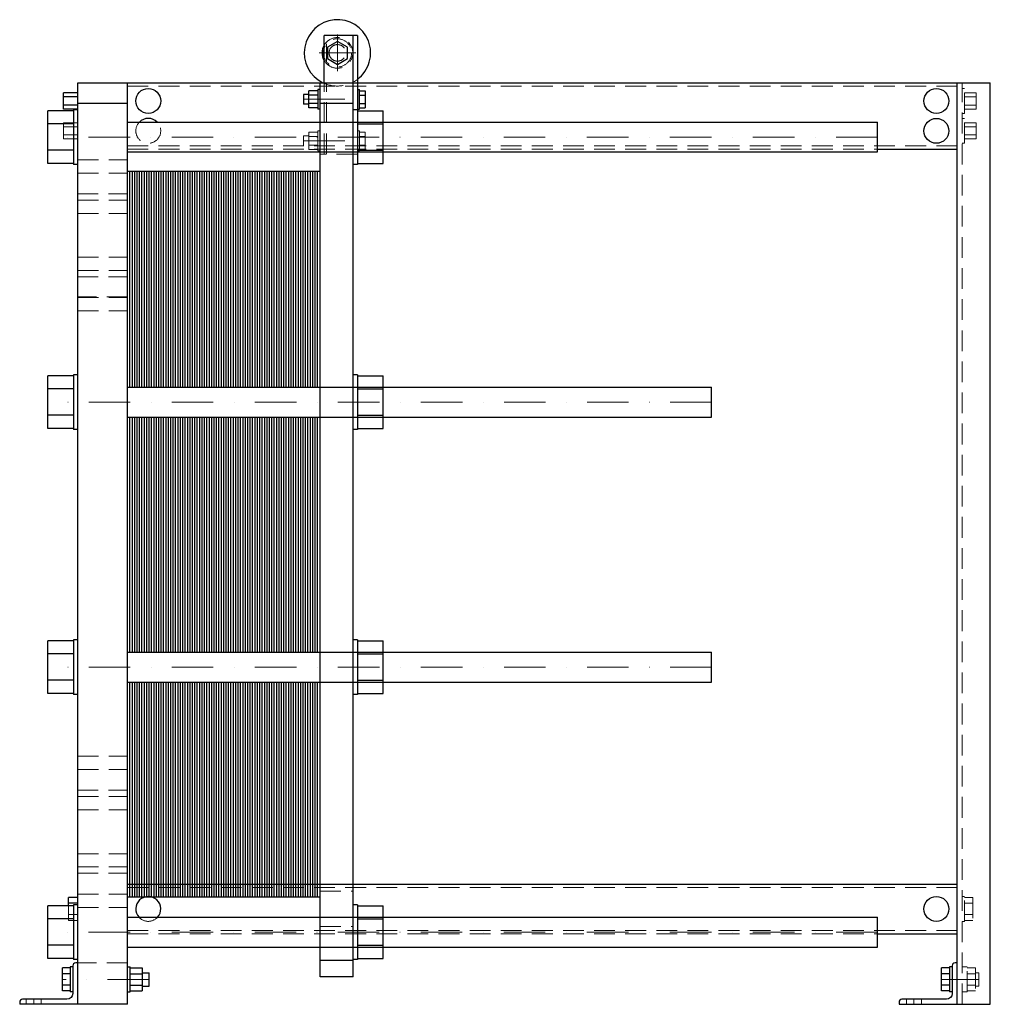
# Model space of a CAD drawing. Extents: x -130 to 1040, y 0 to 1187.
import ezdxf

# ---------------------------------------------------------------- set-up
doc = ezdxf.new("R2010")
doc.units = 0
doc.header["$LTSCALE"] = 100
doc.linetypes.add('DASHDOT', pattern=[1, 0.5, -0.25, 0, -0.25])
doc.linetypes.add('HIDDEN', pattern=[0.375, 0.25, -0.125])
doc.layers.get('0').update_dxf_attribs({"color": 9})
doc.layers.add('CP_AXIS', color=143, linetype='DASHDOT', lineweight=18)
doc.layers.add('CP_HIDDE', color=203, linetype='HIDDEN', lineweight=18)

msp = doc.modelspace()

# ---------------------------------------------------------------- linework, layer by layer
at = {"color": 9, "extrusion": (0, 1, 0)}
for p, q in [((277, 1168), (237, 1168)), ((237, 1111), (237, 1168)), ((272, 33), (272, 1168)), ((277, 1168), (277, 1012.5)), ((253, 1160.9), (241, 1153.9)), ((241, 1153.9), (241, 1140.1)), ((265, 1153.9), (253, 1160.9)), ((265, 1140.1), (265, 1153.9)), ((241, 1140.1), (253, 1133.1)), ((253, 1133.1), (265, 1140.1)), ((-60, 1111), (1040, 1111)), ((-60, 0), (-60, 1111)), ((0, 0), (0, 1111)), ((232, 33), (232, 1111)), ((1000, 0), (1000, 1111)), ((1040, 0), (1040, 1111)), ((-77, 1079.2), (-77, 1098.8)), ((-60, 1098.8), (-77, 1098.8)), ((-60, 1093.9), (-77, 1093.9)), ((212, 1097), (212, 1085)), ((218.7, 1097), (212, 1097)), ((229.5, 1101.4), (218.7, 1101.4)), ((218.7, 1080.6), (218.7, 1101.4)), ((229.5, 1096.2), (218.7, 1096.2)), ((229.5, 1103), (229.5, 1079)), ((232, 1103), (229.5, 1103)), ((277, 1103), (279.5, 1103)), ((279.5, 1079), (279.5, 1103)), ((279.5, 1101.4), (286.4, 1101.4)), ((279.5, 1096.2), (286.4, 1096.2)), ((286.4, 1101.4), (286.4, 1080.6)), ((-60, 1084.1), (-77, 1084.1)), ((0, 1086), (-60, 1086)), ((218.7, 1085), (212, 1085)), ((229.5, 1085.8), (218.7, 1085.8)), ((229.5, 1080.6), (218.7, 1080.6)), ((272, 1086), (232, 1086)), ((279.5, 1085.8), (286.4, 1085.8)), ((279.5, 1080.6), (286.4, 1080.6)), ((-96, 1013.7), (-96, 1077.3)), ((-65, 1077.3), (-96, 1077.3)), ((-60, 1079.2), (-77, 1079.2)), ((-65, 1078.5), (-65, 1012.5)), ((-60, 1078.5), (-65, 1078.5)), ((232, 1079), (229.5, 1079)), ((277, 1078.5), (272, 1078.5)), ((277, 1079), (279.5, 1079)), ((277, 1077.3), (308, 1077.3)), ((308, 1013.7), (308, 1077.3)), ((-65, 1061.4), (-96, 1061.4)), ((0, 1063.5), (904, 1063.5)), ((277, 1061.4), (308, 1061.4)), ((904, 1027.5), (904, 1063.5)), ((-65, 1029.6), (-96, 1029.6)), ((0, 1027.5), (904, 1027.5)), ((277, 1029.6), (308, 1029.6)), ((904, 1031), (1000, 1031)), ((-65, 1013.7), (-96, 1013.7)), ((-60, 1012.5), (-65, 1012.5)), ((277, 1012.5), (272, 1012.5)), ((277, 1013.7), (308, 1013.7)), ((-60.5, 1002), (-60.5, 852)), ((-60, 1002), (-60.5, 1002)), ((-60, 852), (-60.5, 852)), ((-96, 694.2), (-96, 757.8)), ((-65, 757.8), (-96, 757.8)), ((-65, 759), (-65, 693)), ((-60, 759), (-65, 759)), ((277, 759), (272, 759)), ((277, 759), (277, 693)), ((277, 757.8), (308, 757.8)), ((308, 694.2), (308, 757.8)), ((-65, 741.9), (-96, 741.9)), ((0, 744), (704, 744)), ((277, 741.9), (308, 741.9)), ((704, 708), (704, 744)), ((-65, 710.1), (-96, 710.1)), ((0, 708), (704, 708)), ((277, 710.1), (308, 710.1)), ((-65, 694.2), (-96, 694.2)), ((-60, 693), (-65, 693)), ((277, 693), (272, 693)), ((277, 694.2), (308, 694.2)), ((-65, 439.5), (-65, 373.5)), ((-60, 439.5), (-65, 439.5)), ((277, 439.5), (272, 439.5)), ((277, 439.5), (277, 373.5)), ((-96, 374.7), (-96, 438.3)), ((-65, 438.3), (-96, 438.3)), ((277, 438.3), (308, 438.3)), ((308, 374.7), (308, 438.3)), ((-65, 422.4), (-96, 422.4)), ((0, 424.5), (704, 424.5)), ((277, 422.4), (308, 422.4)), ((704, 388.5), (704, 424.5)), ((-65, 390.6), (-96, 390.6)), ((0, 388.5), (704, 388.5)), ((277, 390.6), (308, 390.6)), ((-65, 374.7), (-96, 374.7)), ((-60, 373.5), (-65, 373.5)), ((277, 373.5), (272, 373.5)), ((277, 374.7), (308, 374.7)), ((-60.5, 283), (-60.5, 133)), ((-60, 283), (-60.5, 283)), ((0, 145), (1000, 145)), ((-60, 133), (-60.5, 133)), ((-96, 55.2), (-96, 118.8)), ((-65, 118.8), (-96, 118.8)), ((-71.2, 118.8), (-71.2, 128.9)), ((-60, 128.9), (-71.2, 128.9)), ((-60, 121.9), (-71.2, 121.9)), ((-65, 120), (-65, 54)), ((-60, 120), (-65, 120)), ((277, 120), (272, 120)), ((277, 120), (277, 54)), ((277, 118.8), (308, 118.8)), ((308, 55.2), (308, 118.8)), ((-65, 102.9), (-96, 102.9)), ((0, 105), (904, 105)), ((277, 102.9), (308, 102.9)), ((904, 69), (904, 105)), ((904, 85), (1000, 85)), ((-65, 71.1), (-96, 71.1)), ((0, 69), (904, 69)), ((277, 71.1), (308, 71.1)), ((-65, 55.2), (-96, 55.2)), ((-60, 54), (-65, 54)), ((-60, 50), (-62.5, 50)), ((272, 53), (232, 53)), ((277, 54), (272, 54)), ((277, 55.2), (308, 55.2)), ((1000, 50), (997.5, 50)), ((-78.2, 16.1), (-78.2, 43.9)), ((-69, 43.9), (-78.2, 43.9)), ((-69, 36.9), (-78.2, 36.9)), ((-69, 45), (-69, 15)), ((-66, 45), (-69, 45)), ((-66, 46.5), (-66, 13)), ((0, 45), (3, 45)), ((3, 15), (3, 45)), ((3, 43.9), (17.8, 43.9)), ((3, 36.9), (17.8, 36.9)), ((17.8, 43.9), (17.8, 16.1)), ((17.8, 38), (26, 38)), ((26, 22), (26, 38)), ((981, 16.1), (981, 43.9)), ((991, 43.9), (981, 43.9)), ((991, 36.9), (981, 36.9)), ((991, 45), (991, 15)), ((994, 45), (991, 45)), ((994, 46.5), (994, 13)), ((272, 33), (232, 33)), ((-69, 23.1), (-78.2, 23.1)), ((-69, 16.1), (-78.2, 16.1)), ((-66, 15), (-69, 15)), ((0, 15), (3, 15)), ((3, 23.1), (17.8, 23.1)), ((3, 16.1), (17.8, 16.1)), ((17.8, 22), (26, 22)), ((991, 23.1), (981, 23.1)), ((991, 16.1), (981, 16.1)), ((994, 15), (991, 15)), ((-130, 2.5), (-130, 0)), ((0, 0), (-130, 0)), ((-73, 6), (-126.5, 6)), ((930, 2.5), (930, 0)), ((930, 0), (1040, 0)), ((987, 6), (933.5, 6))]:
    msp.add_line(p, q, dxfattribs=at)
at = {"color": 9}
for p, q in [((0, 744), (0, 1004.5)), ((0, 1004.5), (14.5, 1004.5)), ((2.9, 744), (2.9, 1004.5)), ((5.8, 744), (5.8, 1004.5)), ((8.7, 744), (8.7, 1004.5)), ((11.6, 744), (11.6, 1004.5)), ((14.5, 744), (14.5, 1004.5)), ((14.5, 744), (14.5, 1004.5)), ((14.5, 1004.5), (29, 1004.5)), ((17.4, 744), (17.4, 1004.5)), ((20.3, 744), (20.3, 1004.5)), ((23.2, 744), (23.2, 1004.5)), ((26.1, 744), (26.1, 1004.5)), ((29, 744), (29, 1004.5)), ((29, 744), (29, 1004.5)), ((29, 1004.5), (43.5, 1004.5)), ((31.9, 744), (31.9, 1004.5)), ((34.8, 744), (34.8, 1004.5)), ((37.7, 744), (37.7, 1004.5)), ((40.6, 744), (40.6, 1004.5)), ((43.5, 744), (43.5, 1004.5)), ((43.5, 744), (43.5, 1004.5)), ((43.5, 1004.5), (58, 1004.5)), ((46.4, 744), (46.4, 1004.5)), ((49.3, 744), (49.3, 1004.5)), ((52.2, 744), (52.2, 1004.5)), ((55.1, 744), (55.1, 1004.5)), ((58, 744), (58, 1004.5)), ((58, 744), (58, 1004.5)), ((58, 1004.5), (72.5, 1004.5)), ((60.9, 744), (60.9, 1004.5)), ((63.8, 744), (63.8, 1004.5)), ((66.7, 744), (66.7, 1004.5)), ((69.6, 744), (69.6, 1004.5)), ((72.5, 744), (72.5, 1004.5)), ((72.5, 744), (72.5, 1004.5)), ((72.5, 1004.5), (87, 1004.5)), ((75.4, 744), (75.4, 1004.5)), ((78.3, 744), (78.3, 1004.5)), ((81.2, 744), (81.2, 1004.5)), ((84.1, 744), (84.1, 1004.5)), ((87, 744), (87, 1004.5)), ((87, 744), (87, 1004.5)), ((87, 1004.5), (101.5, 1004.5)), ((89.9, 744), (89.9, 1004.5)), ((92.8, 744), (92.8, 1004.5)), ((95.7, 744), (95.7, 1004.5)), ((98.6, 744), (98.6, 1004.5)), ((101.5, 744), (101.5, 1004.5)), ((101.5, 744), (101.5, 1004.5)), ((101.5, 1004.5), (116, 1004.5)), ((104.4, 744), (104.4, 1004.5)), ((107.3, 744), (107.3, 1004.5)), ((110.2, 744), (110.2, 1004.5)), ((113.1, 744), (113.1, 1004.5)), ((116, 744), (116, 1004.5)), ((116, 744), (116, 1004.5)), ((116, 1004.5), (130.5, 1004.5)), ((118.9, 744), (118.9, 1004.5)), ((121.8, 744), (121.8, 1004.5)), ((124.7, 744), (124.7, 1004.5)), ((127.6, 744), (127.6, 1004.5)), ((130.5, 744), (130.5, 1004.5)), ((130.5, 744), (130.5, 1004.5)), ((130.5, 1004.5), (145, 1004.5)), ((133.4, 744), (133.4, 1004.5)), ((136.3, 744), (136.3, 1004.5)), ((139.2, 744), (139.2, 1004.5)), ((142.1, 744), (142.1, 1004.5)), ((145, 744), (145, 1004.5)), ((145, 744), (145, 1004.5)), ((145, 1004.5), (159.5, 1004.5)), ((147.9, 744), (147.9, 1004.5)), ((150.8, 744), (150.8, 1004.5)), ((153.7, 744), (153.7, 1004.5)), ((156.6, 744), (156.6, 1004.5)), ((159.5, 744), (159.5, 1004.5)), ((159.5, 744), (159.5, 1004.5)), ((159.5, 1004.5), (174, 1004.5)), ((162.4, 744), (162.4, 1004.5)), ((165.3, 744), (165.3, 1004.5)), ((168.2, 744), (168.2, 1004.5)), ((171.1, 744), (171.1, 1004.5)), ((174, 744), (174, 1004.5)), ((174, 744), (174, 1004.5)), ((174, 1004.5), (188.5, 1004.5)), ((176.9, 744), (176.9, 1004.5)), ((179.8, 744), (179.8, 1004.5)), ((182.7, 744), (182.7, 1004.5)), ((185.6, 744), (185.6, 1004.5)), ((188.5, 744), (188.5, 1004.5)), ((188.5, 744), (188.5, 1004.5)), ((188.5, 1004.5), (203, 1004.5)), ((191.4, 744), (191.4, 1004.5)), ((194.3, 744), (194.3, 1004.5)), ((197.2, 744), (197.2, 1004.5)), ((200.1, 744), (200.1, 1004.5)), ((203, 744), (203, 1004.5)), ((203, 744), (203, 1004.5)), ((203, 1004.5), (217.5, 1004.5)), ((205.9, 744), (205.9, 1004.5)), ((208.8, 744), (208.8, 1004.5)), ((211.7, 744), (211.7, 1004.5)), ((214.6, 744), (214.6, 1004.5)), ((217.5, 744), (217.5, 1004.5)), ((217.5, 744), (217.5, 1004.5)), ((217.5, 1004.5), (232, 1004.5)), ((220.4, 744), (220.4, 1004.5)), ((223.3, 744), (223.3, 1004.5)), ((226.2, 744), (226.2, 1004.5)), ((229.1, 744), (229.1, 1004.5)), ((232, 744), (232, 1004.5)), ((0, 424.5), (0, 708)), ((2.9, 424.5), (2.9, 708)), ((5.8, 424.5), (5.8, 708)), ((8.7, 424.5), (8.7, 708)), ((11.6, 424.5), (11.6, 708)), ((14.5, 424.5), (14.5, 708)), ((14.5, 424.5), (14.5, 708)), ((17.4, 424.5), (17.4, 708)), ((20.3, 424.5), (20.3, 708)), ((23.2, 424.5), (23.2, 708)), ((26.1, 424.5), (26.1, 708)), ((29, 424.5), (29, 708)), ((29, 424.5), (29, 708)), ((31.9, 424.5), (31.9, 708)), ((34.8, 424.5), (34.8, 708)), ((37.7, 424.5), (37.7, 708)), ((40.6, 424.5), (40.6, 708)), ((43.5, 424.5), (43.5, 708)), ((43.5, 424.5), (43.5, 708)), ((46.4, 424.5), (46.4, 708)), ((49.3, 424.5), (49.3, 708)), ((52.2, 424.5), (52.2, 708)), ((55.1, 424.5), (55.1, 708)), ((58, 424.5), (58, 708)), ((58, 424.5), (58, 708)), ((60.9, 424.5), (60.9, 708)), ((63.8, 424.5), (63.8, 708)), ((66.7, 424.5), (66.7, 708)), ((69.6, 424.5), (69.6, 708)), ((72.5, 424.5), (72.5, 708)), ((72.5, 424.5), (72.5, 708)), ((75.4, 424.5), (75.4, 708)), ((78.3, 424.5), (78.3, 708)), ((81.2, 424.5), (81.2, 708)), ((84.1, 424.5), (84.1, 708)), ((87, 424.5), (87, 708)), ((87, 424.5), (87, 708)), ((89.9, 424.5), (89.9, 708)), ((92.8, 424.5), (92.8, 708)), ((95.7, 424.5), (95.7, 708)), ((98.6, 424.5), (98.6, 708)), ((101.5, 424.5), (101.5, 708)), ((101.5, 424.5), (101.5, 708)), ((104.4, 424.5), (104.4, 708)), ((107.3, 424.5), (107.3, 708)), ((110.2, 424.5), (110.2, 708)), ((113.1, 424.5), (113.1, 708)), ((116, 424.5), (116, 708)), ((116, 424.5), (116, 708)), ((118.9, 424.5), (118.9, 708)), ((121.8, 424.5), (121.8, 708)), ((124.7, 424.5), (124.7, 708)), ((127.6, 424.5), (127.6, 708)), ((130.5, 424.5), (130.5, 708)), ((130.5, 424.5), (130.5, 708)), ((133.4, 424.5), (133.4, 708)), ((136.3, 424.5), (136.3, 708)), ((139.2, 424.5), (139.2, 708)), ((142.1, 424.5), (142.1, 708)), ((145, 424.5), (145, 708)), ((145, 424.5), (145, 708)), ((147.9, 424.5), (147.9, 708)), ((150.8, 424.5), (150.8, 708)), ((153.7, 424.5), (153.7, 708)), ((156.6, 424.5), (156.6, 708)), ((159.5, 424.5), (159.5, 708)), ((159.5, 424.5), (159.5, 708)), ((162.4, 424.5), (162.4, 708)), ((165.3, 424.5), (165.3, 708)), ((168.2, 424.5), (168.2, 708)), ((171.1, 424.5), (171.1, 708)), ((174, 424.5), (174, 708)), ((174, 424.5), (174, 708)), ((176.9, 424.5), (176.9, 708)), ((179.8, 424.5), (179.8, 708)), ((182.7, 424.5), (182.7, 708)), ((185.6, 424.5), (185.6, 708)), ((188.5, 424.5), (188.5, 708)), ((188.5, 424.5), (188.5, 708)), ((191.4, 424.5), (191.4, 708)), ((194.3, 424.5), (194.3, 708)), ((197.2, 424.5), (197.2, 708)), ((200.1, 424.5), (200.1, 708)), ((203, 424.5), (203, 708)), ((203, 424.5), (203, 708)), ((205.9, 424.5), (205.9, 708)), ((208.8, 424.5), (208.8, 708)), ((211.7, 424.5), (211.7, 708)), ((214.6, 424.5), (214.6, 708)), ((217.5, 424.5), (217.5, 708)), ((217.5, 424.5), (217.5, 708)), ((220.4, 424.5), (220.4, 708)), ((223.3, 424.5), (223.3, 708)), ((226.2, 424.5), (226.2, 708)), ((229.1, 424.5), (229.1, 708)), ((232, 424.5), (232, 708)), ((0, 129.5), (0, 388.5)), ((2.9, 129.5), (2.9, 388.5)), ((5.8, 129.5), (5.8, 388.5)), ((8.7, 129.5), (8.7, 388.5)), ((11.6, 129.5), (11.6, 388.5)), ((14.5, 129.5), (14.5, 388.5)), ((14.5, 129.5), (14.5, 388.5)), ((17.4, 129.5), (17.4, 388.5)), ((20.3, 129.5), (20.3, 388.5)), ((23.2, 129.5), (23.2, 388.5)), ((26.1, 129.5), (26.1, 388.5)), ((29, 129.5), (29, 388.5)), ((29, 129.5), (29, 388.5)), ((31.9, 129.5), (31.9, 388.5)), ((34.8, 129.5), (34.8, 388.5)), ((37.7, 129.5), (37.7, 388.5)), ((40.6, 129.5), (40.6, 388.5)), ((43.5, 129.5), (43.5, 388.5)), ((43.5, 129.5), (43.5, 388.5)), ((46.4, 129.5), (46.4, 388.5)), ((49.3, 129.5), (49.3, 388.5)), ((52.2, 129.5), (52.2, 388.5)), ((55.1, 129.5), (55.1, 388.5)), ((58, 129.5), (58, 388.5)), ((58, 129.5), (58, 388.5)), ((60.9, 129.5), (60.9, 388.5)), ((63.8, 129.5), (63.8, 388.5)), ((66.7, 129.5), (66.7, 388.5)), ((69.6, 129.5), (69.6, 388.5)), ((72.5, 129.5), (72.5, 388.5)), ((72.5, 129.5), (72.5, 388.5)), ((75.4, 129.5), (75.4, 388.5)), ((78.3, 129.5), (78.3, 388.5)), ((81.2, 129.5), (81.2, 388.5)), ((84.1, 129.5), (84.1, 388.5)), ((87, 129.5), (87, 388.5)), ((87, 129.5), (87, 388.5)), ((89.9, 129.5), (89.9, 388.5)), ((92.8, 129.5), (92.8, 388.5)), ((95.7, 129.5), (95.7, 388.5)), ((98.6, 129.5), (98.6, 388.5)), ((101.5, 129.5), (101.5, 388.5)), ((101.5, 129.5), (101.5, 388.5)), ((104.4, 129.5), (104.4, 388.5)), ((107.3, 129.5), (107.3, 388.5)), ((110.2, 129.5), (110.2, 388.5)), ((113.1, 129.5), (113.1, 388.5)), ((116, 129.5), (116, 388.5)), ((116, 129.5), (116, 388.5)), ((118.9, 129.5), (118.9, 388.5)), ((121.8, 129.5), (121.8, 388.5)), ((124.7, 129.5), (124.7, 388.5)), ((127.6, 129.5), (127.6, 388.5)), ((130.5, 129.5), (130.5, 388.5)), ((130.5, 129.5), (130.5, 388.5)), ((133.4, 129.5), (133.4, 388.5)), ((136.3, 129.5), (136.3, 388.5)), ((139.2, 129.5), (139.2, 388.5)), ((142.1, 129.5), (142.1, 388.5)), ((145, 129.5), (145, 388.5)), ((145, 129.5), (145, 388.5)), ((147.9, 129.5), (147.9, 388.5)), ((150.8, 129.5), (150.8, 388.5)), ((153.7, 129.5), (153.7, 388.5)), ((156.6, 129.5), (156.6, 388.5)), ((159.5, 129.5), (159.5, 388.5)), ((159.5, 129.5), (159.5, 388.5)), ((162.4, 129.5), (162.4, 388.5)), ((165.3, 129.5), (165.3, 388.5)), ((168.2, 129.5), (168.2, 388.5)), ((171.1, 129.5), (171.1, 388.5)), ((174, 129.5), (174, 388.5)), ((174, 129.5), (174, 388.5)), ((176.9, 129.5), (176.9, 388.5)), ((179.8, 129.5), (179.8, 388.5)), ((182.7, 129.5), (182.7, 388.5)), ((185.6, 129.5), (185.6, 388.5)), ((188.5, 129.5), (188.5, 388.5)), ((188.5, 129.5), (188.5, 388.5)), ((191.4, 129.5), (191.4, 388.5)), ((194.3, 129.5), (194.3, 388.5)), ((197.2, 129.5), (197.2, 388.5)), ((200.1, 129.5), (200.1, 388.5)), ((203, 129.5), (203, 388.5)), ((203, 129.5), (203, 388.5)), ((205.9, 129.5), (205.9, 388.5)), ((208.8, 129.5), (208.8, 388.5)), ((211.7, 129.5), (211.7, 388.5)), ((214.6, 129.5), (214.6, 388.5)), ((217.5, 129.5), (217.5, 388.5)), ((217.5, 129.5), (217.5, 388.5)), ((220.4, 129.5), (220.4, 388.5)), ((223.3, 129.5), (223.3, 388.5)), ((226.2, 129.5), (226.2, 388.5)), ((229.1, 129.5), (229.1, 388.5)), ((232, 129.5), (232, 388.5)), ((0, 129.5), (14.5, 129.5)), ((14.5, 129.5), (29, 129.5)), ((29, 129.5), (43.5, 129.5)), ((43.5, 129.5), (58, 129.5)), ((58, 129.5), (72.5, 129.5)), ((72.5, 129.5), (87, 129.5)), ((87, 129.5), (101.5, 129.5)), ((101.5, 129.5), (116, 129.5)), ((116, 129.5), (130.5, 129.5)), ((130.5, 129.5), (145, 129.5)), ((145, 129.5), (159.5, 129.5)), ((159.5, 129.5), (174, 129.5)), ((174, 129.5), (188.5, 129.5)), ((188.5, 129.5), (203, 129.5)), ((203, 129.5), (217.5, 129.5)), ((217.5, 129.5), (232, 129.5))]:
    msp.add_line(p, q, dxfattribs=at)
for centre in [(25, 1089), (975, 1089), (975, 1053), (975, 115)]:
    msp.add_circle(centre, 15, dxfattribs=at)
for centre, radius, start, end in [((253, 1147), 40, 306.8699, 244.158), ((253, 1147), 18.5, 149.8673, 210.1327), ((25, 1053), 15, 44.427, 135.573), ((25, 115), 15, 318.1897, 221.8103), ((-62.5, 46.5), 3.5, 90, 180), ((997.5, 46.5), 3.5, 90, 180), ((-126.5, 2.5), 3.5, 90, 180), ((933.5, 2.5), 3.5, 90, 180)]:
    msp.add_arc(centre, radius, start, end, dxfattribs=at)
at = {"color": 9, "extrusion": (0, 0, -1)}
for centre in [(73, 13), (-987, 13)]:
    msp.add_arc(centre, 7, 180, 270, dxfattribs=at)
at = {"layer": 'CP_AXIS', "color": 143}
for p, q in [((253, 1124.8), (253, 1169.2)), ((230.8, 1147), (275.2, 1147)), ((212, 1091), (286.4, 1091)), ((904, 1045.5), (-96, 1045.5)), ((212, 1041), (286.4, 1041)), ((704, 726), (-96, 726)), ((704, 406.5), (-96, 406.5)), ((904, 87), (-96, 87)), ((26, 30), (-78.2, 30)), ((981, 30), (1026, 30)), ((-113, 0), (-113, 6)), ((948, 0), (948, 6))]:
    msp.add_line(p, q, dxfattribs=at)
at = {"layer": 'CP_HIDDE', "color": 203, "extrusion": (0, 1, 0)}
for p, q in [((240, 1136), (240, 1158)), ((0, 1107), (1000, 1107)), ((237, 1025), (237, 1111)), ((240, 1025), (240, 1111)), ((272, 1111), (277, 1111)), ((1006, 0), (1006, 1111)), ((1006, 1104), (1009, 1104)), ((1009, 1074), (1009, 1104)), ((1009, 1098.8), (1023, 1098.8)), ((1009, 1093.9), (1023, 1093.9)), ((1023, 1098.8), (1023, 1079.2)), ((1009, 1084.1), (1023, 1084.1)), ((1006, 1074), (1009, 1074)), ((1009, 1079.2), (1023, 1079.2)), ((-77, 1043.2), (-77, 1062.8)), ((-60, 1062.8), (-77, 1062.8)), ((-60, 1057.9), (-77, 1057.9)), ((1006, 1068), (1009, 1068)), ((1009, 1038), (1009, 1068)), ((1009, 1062.8), (1023, 1062.8)), ((1009, 1057.9), (1023, 1057.9)), ((1023, 1062.8), (1023, 1043.2)), ((-60, 1048.1), (-77, 1048.1)), ((212, 1047), (212, 1035)), ((218.7, 1047), (212, 1047)), ((229.5, 1051.4), (218.7, 1051.4)), ((218.7, 1030.6), (218.7, 1051.4)), ((229.5, 1046.2), (218.7, 1046.2)), ((229.5, 1053), (229.5, 1029)), ((232, 1053), (229.5, 1053)), ((277, 1053), (279.5, 1053)), ((279.5, 1029), (279.5, 1053)), ((279.5, 1051.4), (286.4, 1051.4)), ((279.5, 1046.2), (286.4, 1046.2)), ((286.4, 1051.4), (286.4, 1030.6)), ((1009, 1048.1), (1023, 1048.1)), ((-60, 1043.2), (-77, 1043.2)), ((0, 1035), (1000, 1035)), ((229.5, 1035.8), (218.7, 1035.8)), ((279.5, 1035.8), (286.4, 1035.8)), ((1006, 1038), (1009, 1038)), ((1009, 1043.2), (1023, 1043.2)), ((0, 1031), (904, 1031)), ((229.5, 1030.6), (218.7, 1030.6)), ((232, 1029), (229.5, 1029)), ((277, 1025), (232, 1025)), ((277, 1029), (279.5, 1029)), ((279.5, 1030.6), (286.4, 1030.6)), ((-60, 1018.1), (0, 1018.1)), ((-60, 1002.1), (0, 1002.1)), ((-60.5, 977), (0, 977)), ((-60, 969.4), (0, 969.4)), ((-60, 953.4), (0, 953.4)), ((-60, 900.6), (0, 900.6)), ((-60, 884.6), (0, 884.6)), ((-60.5, 877), (0, 877)), ((0, 853), (-60, 853)), ((-60, 851.9), (0, 851.9)), ((-60, 835.9), (0, 835.9)), ((-60, 299.1), (0, 299.1)), ((-60, 283.1), (0, 283.1)), ((-60.5, 258), (0, 258)), ((-60, 250.4), (0, 250.4)), ((-60, 234.4), (0, 234.4)), ((-60, 181.6), (0, 181.6)), ((-60.5, 158), (0, 158)), ((-60, 165.6), (0, 165.6)), ((272, 145), (232, 145)), ((-60, 132.9), (0, 132.9)), ((0, 141), (1000, 141)), ((232, 136.2), (272, 136.2)), ((-71.2, 101.1), (-71.2, 118.8)), ((1006, 130), (1009, 130)), ((1009, 100), (1009, 130)), ((1009, 128.9), (1019, 128.9)), ((1009, 121.9), (1019, 121.9)), ((1019, 128.9), (1019, 101.1)), ((-60, 108.1), (-71.2, 108.1)), ((-60, 116.9), (0, 116.9)), ((1009, 108.1), (1019, 108.1)), ((-60, 101.1), (-71.2, 101.1)), ((1006, 100), (1009, 100)), ((1009, 101.1), (1019, 101.1)), ((0, 89), (1000, 89)), ((0, 85), (904, 85)), ((232, 93.8), (272, 93.8)), ((0, 50), (-60, 50)), ((1006, 45), (1012, 45)), ((1012, 15), (1012, 45)), ((1012, 43.9), (1022, 43.9)), ((1012, 36.9), (1022, 36.9)), ((1022, 43.9), (1022, 16.1)), ((1022, 38), (1026, 38)), ((1026, 22), (1026, 38)), ((1006, 15), (1012, 15)), ((1012, 23.1), (1022, 23.1)), ((1012, 16.1), (1022, 16.1)), ((1022, 22), (1026, 22)), ((-122, 0), (-122, 6)), ((-104, 0), (-104, 6)), ((939, 0), (939, 6)), ((957, 0), (957, 6))]:
    msp.add_line(p, q, dxfattribs=at)
at = {"layer": 'CP_HIDDE', "color": 203}
for p, q in [((232, 744), (272, 744)), ((232, 708), (272, 708)), ((232, 424.5), (272, 424.5)), ((232, 388.5), (272, 388.5))]:
    msp.add_line(p, q, dxfattribs=at)
msp.add_circle((253, 1147), 17, dxfattribs=at)
at = {"layer": 'CP_HIDDE', "color": 203, "extrusion": (0, 0, -1)}
msp.add_circle((-253, 1147), 10, dxfattribs=at)
at = {"layer": 'CP_HIDDE', "color": 203}
for centre, radius, start, end in [((253, 1147), 18.5, 210.1327, 149.8673), ((253, 1147), 40, 244.1581, 306.8699), ((25, 1053), 15, 135.573, 44.427), ((25, 115), 15, 221.8103, 318.1897)]:
    msp.add_arc(centre, radius, start, end, dxfattribs=at)

doc.saveas('drawing.dxf')
